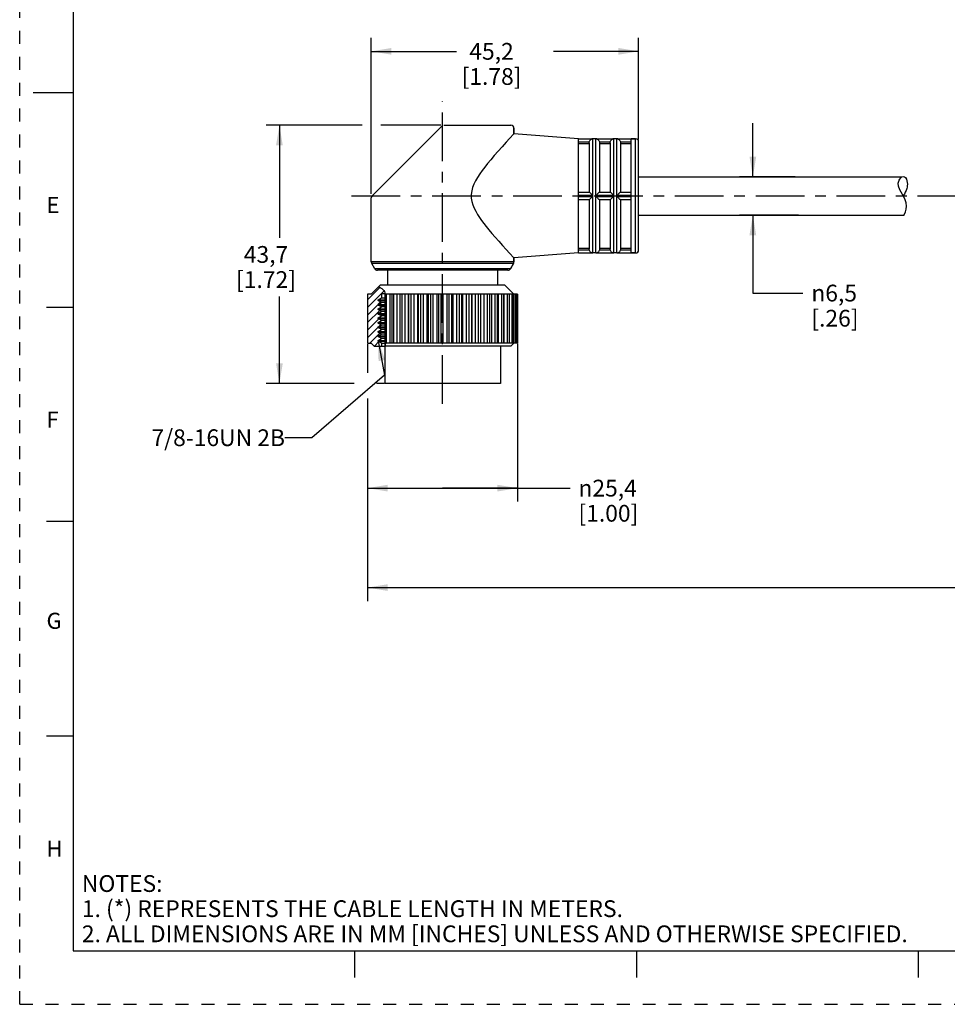
# Model space of a CAD drawing. Units: inches. Extents: x 0 to 22, y 0 to 17.
# Drawn here: x 0 to 8.6, y 0 to 9.2 of the extents above; entities that cross this region are included whole.
import ezdxf

# ---------------------------------------------------------------- set-up
doc = ezdxf.new("R2010")
doc.units = ezdxf.units.IN
doc.header["$LTSCALE"] = 1.21
doc.header["$MEASUREMENT"] = 0
doc.linetypes.add('CENTER', pattern=[0.6, 0.375, -0.075, 0.075, -0.075])
doc.linetypes.add('HIDDEN', pattern=[0.2, 0.1, -0.1])
doc.layers.get('0').update_dxf_attribs({"linetype": 'CONTINUOUS'})
doc.layers.add('AXIS_PART', color=7, linetype='CONTINUOUS')
doc.layers.add('DEFAULT_2', color=8, linetype='HIDDEN')
doc.styles.get("Standard").update_dxf_attribs({"font": 'txt', "width": 0.8})
doc.styles.add('TEXTSTYLE_1', font='gdt', dxfattribs={"width": 0.8})
doc.styles.add('TEXTSTYLE_2', font='txt')
doc.dimstyles.new('DIMSTYLE_1', dxfattribs={"dimtxt": 0.15625, "dimasz": 0.1875, "dimexe": 0.18, "dimexo": 0.0625, "dimgap": 0.09, "dimtad": 0, "dimtih": 1, "dimtoh": 1, "dimlfac": 0.714286, "dimzin": 4, "dimdsep": 46, "dimtxsty": 'STANDARD', "dimblk": '_FILLED', "dimblk1": '_FILLED', "dimblk2": '_FILLED', "dimcen": 0.09, "dimadec": 0, "dimazin": 0, "dimtfac": 1, "dimtofl": 0, "dimtmove": 0, "dimatfit": 3, "dimldrblk": '_FILLED', "dimfxl": 1, "dimtolj": 1, "dimtzin": 4, "dimarcsym": 0})
doc.dimstyles.get("Standard").update_dxf_attribs({"dimtxt": 0.15625, "dimasz": 0.1875, "dimexe": 0.18, "dimexo": 0.0625, "dimgap": 0.09, "dimtad": 0, "dimtih": 1, "dimtoh": 1, "dimzin": 4, "dimdsep": 46, "dimtxsty": 'STANDARD', "dimblk": '_FILLED', "dimblk1": '_FILLED', "dimblk2": '_FILLED', "dimcen": 0.09, "dimadec": 0, "dimazin": 0, "dimtp": 0.05, "dimtm": 0.05, "dimtfac": 1, "dimtofl": 0, "dimtmove": 0, "dimatfit": 3, "dimldrblk": '_FILLED', "dimfxl": 1, "dimtolj": 1, "dimtzin": 4, "dimarcsym": 0})

# ---------------------------------------------------------------- blocks, each defined once
blk = doc.blocks.new('_FILLED')
at = {"color": 0, "linetype": 'BYBLOCK'}
blk.add_solid([(0, 0), (-1, 0.167), (-1, -0.167)], dxfattribs=at)
blk = doc.blocks.new('*D0')
at = {"color": 2, "linetype": 'CONTINUOUS'}
for p, q in [((3.1923, 8.194), (2.2964, 8.194)), ((2.4214, 8.194), (2.4214, 7.1462)), ((3.9272, 8.194), (3.3676, 8.194)), ((2.4214, 5.786), (2.4214, 6.5994)), ((3.118, 5.786), (2.2964, 5.786)), ((3.3971, 5.786), (3.3264, 5.786))]:
    blk.add_line(p, q, dxfattribs=at)
at = {"color": 2, "linetype": 'CONTINUOUS', "xscale": 0.1875, "yscale": 0.1875, "zscale": 0.1875}
for p, rotation in [((2.4214, 8.194), 90), ((2.4214, 5.786), 270)]:
    blk.add_blockref('_FILLED', p, dxfattribs=dict(at, rotation=rotation))
at = {"color": 2, "linetype": 'CONTINUOUS', "insert": (2.2964, 7.0681), "char_height": 0.15625, "width": 0.75, "attachment_point": 2, "line_spacing_factor": 0.9}
blk.add_mtext('43,7\\P[1.72]', dxfattribs=at)
blk = doc.blocks.new('*D1')
at = {"color": 2, "linetype": 'CONTINUOUS'}
for p, q in [((3.2779, 7.5563), (3.2779, 9.0083)), ((5.7699, 8.0624), (5.7699, 9.0083)), ((3.2779, 8.8833), (4.0708, 8.8833)), ((5.7699, 8.8833), (4.977, 8.8833))]:
    blk.add_line(p, q, dxfattribs=at)
at = {"color": 2, "linetype": 'CONTINUOUS', "xscale": 0.1875, "yscale": 0.1875, "zscale": 0.1875, "rotation": 180}
blk.add_blockref('_FILLED', (3.2779, 8.8833), dxfattribs=at)
at = {"color": 2, "linetype": 'CONTINUOUS', "xscale": 0.1875, "yscale": 0.1875, "zscale": 0.1875}
blk.add_blockref('_FILLED', (5.7699, 8.8833), dxfattribs=at)
at = {"color": 2, "linetype": 'CONTINUOUS', "insert": (4.3989, 8.9614), "char_height": 0.15625, "width": 0.75, "attachment_point": 2, "line_spacing_factor": 0.9}
blk.add_mtext('45,2\\P[1.78]', dxfattribs=at)
blk = doc.blocks.new('*D3')
at = {"color": 2, "linetype": 'CONTINUOUS'}
for p, q in [((3.2429, 6.1539), (3.2429, 5.8878)), ((4.6412, 6.1564), (4.6412, 4.6867)), ((3.2429, 5.6468), (3.2429, 4.6867)), ((3.2429, 4.8117), (3.9421, 4.8117)), ((4.6412, 4.8117), (3.9421, 4.8117)), ((3.9421, 4.8117), (5.1311, 4.8117))]:
    blk.add_line(p, q, dxfattribs=at)
at = {"color": 2, "linetype": 'CONTINUOUS', "xscale": 0.1875, "yscale": 0.1875, "zscale": 0.1875, "rotation": 180}
blk.add_blockref('_FILLED', (3.2429, 4.8117), dxfattribs=at)
at = {"color": 2, "linetype": 'CONTINUOUS', "xscale": 0.1875, "yscale": 0.1875, "zscale": 0.1875}
blk.add_blockref('_FILLED', (4.6412, 4.8117), dxfattribs=at)
at = {"color": 2, "linetype": 'CONTINUOUS', "insert": (5.2092, 4.8898), "char_height": 0.15625, "width": 0.75, "attachment_point": 1, "line_spacing_factor": 0.9, "style": 'TEXTSTYLE_1'}
blk.add_mtext('{\\Fgdt;n}\\Ftxt;25,4\\P[1.00]', dxfattribs=at)
blk = doc.blocks.new('*D4')
at = {"color": 2, "linetype": 'CONTINUOUS'}
for p, q in [((6.8352, 7.7148), (6.8352, 8.2148)), ((7.2311, 7.7148), (6.7102, 7.7148)), ((7.26, 7.3572), (6.7102, 7.3572)), ((6.8352, 7.3572), (6.8352, 6.6297)), ((6.8352, 6.6297), (7.3022, 6.6297))]:
    blk.add_line(p, q, dxfattribs=at)
at = {"color": 2, "linetype": 'CONTINUOUS', "xscale": 0.1875, "yscale": 0.1875, "zscale": 0.1875}
for p, rotation in [((6.8352, 7.7148), 270), ((6.8352, 7.3572), 90)]:
    blk.add_blockref('_FILLED', p, dxfattribs=dict(at, rotation=rotation))
at = {"color": 2, "linetype": 'CONTINUOUS', "insert": (7.3803, 6.7079), "char_height": 0.15625, "width": 0.625, "attachment_point": 1, "line_spacing_factor": 0.9, "style": 'TEXTSTYLE_1'}
blk.add_mtext('{\\Fgdt;n}\\Ftxt;6,5\\P[.26]', dxfattribs=at)
blk = doc.blocks.new('*D5')
at = {"color": 2, "linetype": 'CONTINUOUS'}
for p, q in [((18.8673, 6.9835), (18.8673, 3.7594)), ((3.2429, 5.3267), (3.2429, 3.7594)), ((3.2429, 3.8844), (10.352, 3.8844)), ((18.8673, 3.8844), (11.7582, 3.8844))]:
    blk.add_line(p, q, dxfattribs=at)
at = {"color": 2, "linetype": 'CONTINUOUS', "xscale": 0.1875, "yscale": 0.1875, "zscale": 0.1875, "rotation": 180}
blk.add_blockref('_FILLED', (3.2429, 3.8844), dxfattribs=at)
at = {"color": 2, "linetype": 'CONTINUOUS', "xscale": 0.1875, "yscale": 0.1875, "zscale": 0.1875}
blk.add_blockref('_FILLED', (18.8673, 3.8844), dxfattribs=at)
at = {"color": 2, "linetype": 'CONTINUOUS', "insert": (11.0551, 3.9626), "char_height": 0.15625, "width": 1.25, "attachment_point": 2, "line_spacing_factor": 0.9}
blk.add_mtext('*METER\\PSEE NOTE 1', dxfattribs=at)

msp = doc.modelspace()

# ---------------------------------------------------------------- hatches: boundary and pattern name
at = {"linetype": 'CONTINUOUS'}
h = msp.add_hatch(dxfattribs=at)
h.set_pattern_fill('XSEC0001', color=2, scale=0.05, angle=45, style=0, pattern_type=0)
h.set_pattern_definition([(45, (0, 0), (-0.03535534, 0.03535534), [])])
edge = h.paths.add_edge_path()
edge.add_line((3.3731, 6.136), (3.3059, 6.136))
edge.add_line((3.3059, 6.136), (3.2779, 6.164))
edge.add_line((3.2779, 6.164), (3.2429, 6.164))
edge.add_line((3.2429, 6.164), (3.2429, 6.619))
edge.add_line((3.2429, 6.619), (3.2779, 6.619))
edge.add_line((3.2779, 6.619), (3.3464, 6.6875))
edge.add_spline(control_points=[(3.3464, 6.6875), (3.3532, 6.6853), (3.3659, 6.6798), (3.3813, 6.669), (3.3958, 6.6513), (3.4052, 6.6325), (3.4085, 6.6149), (3.4078, 6.5947), (3.4092, 6.573), (3.4108, 6.5539), (3.4149, 6.5376), (3.4117, 6.5207), (3.4096, 6.5011), (3.4116, 6.4799), (3.4123, 6.4557), (3.4122, 6.4313), (3.412, 6.4107), (3.4102, 6.3906), (3.4104, 6.3671), (3.4109, 6.3453), (3.4094, 6.3242), (3.4094, 6.3016), (3.4083, 6.2812), (3.4082, 6.2634), (3.4081, 6.2475), (3.4082, 6.2333), (3.4089, 6.2205), (3.4094, 6.2089), (3.4094, 6.1983), (3.4093, 6.1887), (3.4092, 6.1799), (3.4093, 6.1719), (3.4094, 6.1645), (3.4093, 6.1578), (3.4087, 6.1516), (3.4074, 6.1461), (3.4057, 6.1411), (3.4045, 6.1382), (3.4039, 6.1368)], knot_values=[0, 0, 0, 0, 0.027778, 0.055556, 0.083333, 0.111111, 0.138889, 0.166667, 0.194444, 0.222222, 0.25, 0.277778, 0.305556, 0.333333, 0.361111, 0.388889, 0.416667, 0.444444, 0.472222, 0.5, 0.527778, 0.555556, 0.583333, 0.611111, 0.638889, 0.666667, 0.694444, 0.722222, 0.75, 0.777778, 0.805556, 0.833333, 0.861111, 0.888889, 0.916667, 0.944444, 0.972222, 1, 1, 1, 1], degree=3, periodic=0)
edge.add_line((3.4039, 6.1368), (3.4039, 6.626))
edge.add_line((3.4039, 6.626), (3.3731, 6.626))
edge.add_line((3.3731, 6.626), (3.3731, 6.5846))
edge.add_line((3.3731, 6.5846), (3.3423, 6.5668))
edge.add_line((3.3423, 6.5668), (3.3423, 6.5598))
edge.add_line((3.3423, 6.5598), (3.3726, 6.5423))
edge.add_line((3.3726, 6.5423), (3.3423, 6.5248))
edge.add_line((3.3423, 6.5248), (3.3423, 6.5178))
edge.add_line((3.3423, 6.5178), (3.3726, 6.5003))
edge.add_line((3.3726, 6.5003), (3.3423, 6.4828))
edge.add_line((3.3423, 6.4828), (3.3423, 6.4758))
edge.add_line((3.3423, 6.4758), (3.3726, 6.4583))
edge.add_line((3.3726, 6.4583), (3.3423, 6.4408))
edge.add_line((3.3423, 6.4408), (3.3423, 6.4338))
edge.add_line((3.3423, 6.4338), (3.3726, 6.4163))
edge.add_line((3.3726, 6.4163), (3.3423, 6.3988))
edge.add_line((3.3423, 6.3988), (3.3423, 6.3918))
edge.add_line((3.3423, 6.3918), (3.3726, 6.3743))
edge.add_line((3.3726, 6.3743), (3.3423, 6.3568))
edge.add_line((3.3423, 6.3568), (3.3423, 6.3498))
edge.add_line((3.3423, 6.3498), (3.3726, 6.3323))
edge.add_line((3.3726, 6.3323), (3.3423, 6.3148))
edge.add_line((3.3423, 6.3148), (3.3423, 6.3078))
edge.add_line((3.3423, 6.3078), (3.3726, 6.2903))
edge.add_line((3.3726, 6.2903), (3.3423, 6.2728))
edge.add_line((3.3423, 6.2728), (3.3423, 6.2658))
edge.add_line((3.3423, 6.2658), (3.3726, 6.2483))
edge.add_line((3.3726, 6.2483), (3.3423, 6.2308))
edge.add_line((3.3423, 6.2308), (3.3423, 6.2238))
edge.add_line((3.3423, 6.2238), (3.3726, 6.2063))
edge.add_line((3.3726, 6.2063), (3.3423, 6.1888))
edge.add_line((3.3423, 6.1888), (3.3423, 6.1818))
edge.add_line((3.3423, 6.1818), (3.3731, 6.164))
edge.add_line((3.3731, 6.164), (3.3731, 6.136))

# ---------------------------------------------------------------- linework, layer by layer
at = {"color": 7, "linetype": 'CONTINUOUS'}
for p, q in [((0.5, 16.5), (0.5, 0.5)), ((0.125, 8.5), (0.5, 8.5)), ((3.9347, 8.1858), (3.2861, 7.5372)), ((3.9545, 8.194), (4.5799, 8.194)), ((4.6079, 8.166), (4.6079, 8.1146)), ((5.2099, 8.0666), (5.3333, 8.0666)), ((5.2099, 8.0386), (5.3086, 8.0386)), ((5.2099, 8.0247), (5.3079, 8.0247)), ((5.3079, 8.0318), (5.3079, 7.571)), ((5.3331, 8.0666), (5.3429, 8.068)), ((5.3429, 7.004), (5.3429, 8.068)), ((5.3709, 8.068), (5.3429, 8.068)), ((5.3709, 7.004), (5.3709, 8.068)), ((5.3709, 8.068), (5.3807, 8.0666)), ((5.3806, 8.0666), (5.5293, 8.0666)), ((5.4052, 8.0386), (5.5046, 8.0386)), ((5.4059, 8.0318), (5.4059, 7.571)), ((5.4059, 8.0247), (5.5039, 8.0247)), ((5.5039, 8.0318), (5.5039, 7.571)), ((5.5291, 8.0666), (5.5389, 8.068)), ((5.5389, 7.004), (5.5389, 8.068)), ((5.5669, 8.068), (5.5389, 8.068)), ((5.5669, 7.004), (5.5669, 8.068)), ((5.5669, 8.068), (5.5767, 8.0666)), ((5.5766, 8.0666), (5.6999, 8.0666)), ((5.6012, 8.0386), (5.6999, 8.0386)), ((5.6019, 8.0318), (5.6019, 7.571)), ((5.6019, 8.0247), (5.6999, 8.0247)), ((5.7419, 8.068), (5.6999, 8.068)), ((5.7419, 7.004), (5.7419, 8.068)), ((5.7699, 7.032), (5.7699, 8.04)), ((8.1986, 7.6838), (8.2219, 7.7148)), ((8.1898, 7.654), (8.1986, 7.6838)), ((8.1923, 7.6255), (8.1898, 7.654)), ((8.2051, 7.5934), (8.1923, 7.6255)), ((5.2099, 7.571), (5.3086, 7.571)), ((5.2099, 7.543), (5.3333, 7.543)), ((5.2099, 7.529), (5.3333, 7.529)), ((5.3806, 7.543), (5.5293, 7.543)), ((5.3806, 7.529), (5.5293, 7.529)), ((5.4052, 7.571), (5.403, 7.5701)), ((5.4052, 7.571), (5.5046, 7.571)), ((5.5766, 7.543), (5.6999, 7.543)), ((5.5766, 7.529), (5.6999, 7.529)), ((5.6012, 7.571), (5.599, 7.5701)), ((5.6012, 7.571), (5.6999, 7.571)), ((8.2422, 7.5284), (8.2051, 7.5934)), ((8.2547, 7.5), (8.2422, 7.5284)), ((5.2099, 7.501), (5.3086, 7.501)), ((5.3079, 7.501), (5.3079, 7.0402)), ((5.3086, 7.501), (5.3109, 7.502)), ((5.4052, 7.501), (5.5046, 7.501)), ((5.4059, 7.501), (5.4059, 7.0402)), ((5.5039, 7.501), (5.5039, 7.0402)), ((5.5046, 7.501), (5.5069, 7.502)), ((5.6012, 7.501), (5.6999, 7.501)), ((5.6019, 7.501), (5.6019, 7.0402)), ((8.2632, 7.4708), (8.2547, 7.5)), ((8.2671, 7.4412), (8.2632, 7.4708)), ((8.2659, 7.4135), (8.2671, 7.4412)), ((8.2472, 7.3589), (8.2594, 7.386)), ((8.2472, 7.3572), (8.2472, 7.3589)), ((8.2594, 7.386), (8.2659, 7.4135)), ((5.2099, 7.0473), (5.3079, 7.0473)), ((5.2099, 7.0334), (5.3086, 7.0334)), ((5.2099, 7.0054), (5.3333, 7.0054)), ((5.3331, 7.0054), (5.3429, 7.004)), ((5.3709, 7.004), (5.3429, 7.004)), ((5.3709, 7.004), (5.3807, 7.0054)), ((5.3806, 7.0054), (5.5293, 7.0054)), ((5.4052, 7.0334), (5.5046, 7.0334)), ((5.4059, 7.0473), (5.5039, 7.0473)), ((5.5291, 7.0054), (5.5389, 7.004)), ((5.5669, 7.004), (5.5389, 7.004)), ((5.5669, 7.004), (5.5767, 7.0054)), ((5.5766, 7.0054), (5.6999, 7.0054)), ((5.6012, 7.0334), (5.6999, 7.0334)), ((5.6019, 7.0473), (5.6999, 7.0473)), ((5.7419, 7.004), (5.6999, 7.004)), ((4.6079, 6.9205), (3.2779, 6.9205)), ((4.6042, 6.9065), (3.2817, 6.9065)), ((4.6042, 6.9065), (4.5756, 6.857)), ((4.6079, 6.9574), (4.6079, 6.9205)), ((4.5756, 6.857), (3.3102, 6.857)), ((4.5513, 6.843), (3.3345, 6.843)), ((3.3619, 6.703), (3.2779, 6.619)), ((3.2429, 6.619), (3.2429, 6.164)), ((3.2779, 6.619), (3.2429, 6.619)), ((3.3464, 6.6875), (3.349, 6.6865)), ((3.349, 6.6865), (3.3563, 6.6835)), ((3.3563, 6.6835), (3.3635, 6.6802)), ((3.3635, 6.6802), (3.3702, 6.6764)), ((3.3702, 6.6764), (3.3754, 6.6728)), ((3.3731, 6.626), (3.3731, 6.5846)), ((3.3731, 6.626), (3.4039, 6.626)), ((3.3754, 6.6728), (3.3802, 6.6686)), ((3.3802, 6.6686), (3.3847, 6.6641)), ((3.3847, 6.6641), (3.3879, 6.6606)), ((3.3879, 6.6606), (3.3909, 6.6569)), ((3.3909, 6.6569), (3.3937, 6.653)), ((3.3937, 6.653), (3.3996, 6.6432)), ((3.3996, 6.6432), (3.4042, 6.6327)), ((3.4039, 6.626), (3.4039, 6.1369)), ((3.4042, 6.6327), (3.4071, 6.6217)), ((3.4071, 6.6217), (3.4077, 6.6166)), ((4.6412, 6.619), (3.4074, 6.619)), ((3.4077, 6.6166), (3.4081, 6.6113)), ((3.4081, 6.6113), (3.4082, 6.6061)), ((3.4198, 6.164), (3.4198, 6.619)), ((3.4524, 6.164), (3.4524, 6.619)), ((3.4699, 6.619), (3.4699, 6.164)), ((3.4882, 6.164), (3.4882, 6.619)), ((3.5196, 6.164), (3.5196, 6.619)), ((3.5453, 6.619), (3.5453, 6.164)), ((3.5654, 6.164), (3.5654, 6.619)), ((3.5951, 6.164), (3.5951, 6.619)), ((3.6259, 6.164), (3.6259, 6.619)), ((3.6282, 6.164), (3.6282, 6.619)), ((3.65, 6.164), (3.65, 6.619)), ((3.6774, 6.164), (3.6774, 6.619)), ((3.7104, 6.164), (3.7104, 6.619)), ((3.7172, 6.164), (3.7172, 6.619)), ((3.7403, 6.164), (3.7403, 6.619)), ((3.7649, 6.164), (3.7649, 6.619)), ((3.7993, 6.164), (3.7993, 6.619)), ((3.8106, 6.164), (3.8106, 6.619)), ((3.8345, 6.164), (3.8345, 6.619)), ((3.8558, 6.164), (3.8558, 6.619)), ((3.8911, 6.164), (3.8911, 6.619)), ((3.9066, 6.164), (3.9066, 6.619)), ((3.9308, 6.164), (3.9308, 6.619)), ((3.9484, 6.164), (3.9484, 6.619)), ((3.9839, 6.164), (3.9839, 6.619)), ((4.0033, 6.164), (4.0033, 6.619)), ((4.0274, 6.164), (4.0274, 6.619)), ((4.0409, 6.164), (4.0409, 6.619)), ((4.0758, 6.164), (4.0758, 6.619)), ((4.0988, 6.164), (4.0988, 6.619)), ((4.1223, 6.164), (4.1223, 6.619)), ((4.1314, 6.164), (4.1314, 6.619)), ((4.1652, 6.164), (4.1652, 6.619)), ((4.1913, 6.164), (4.1913, 6.619)), ((4.2138, 6.164), (4.2138, 6.619)), ((4.2184, 6.164), (4.2184, 6.619)), ((4.2503, 6.164), (4.2503, 6.619)), ((4.2789, 6.164), (4.2789, 6.619)), ((4.2999, 6.164), (4.2999, 6.619)), ((4.3294, 6.164), (4.3294, 6.619)), ((4.36, 6.164), (4.36, 6.619)), ((4.3793, 6.619), (4.3793, 6.164)), ((4.4009, 6.164), (4.4009, 6.619)), ((4.433, 6.164), (4.433, 6.619)), ((4.4504, 6.619), (4.4504, 6.164)), ((4.4636, 6.164), (4.4636, 6.619)), ((4.4964, 6.164), (4.4964, 6.619)), ((4.5119, 6.619), (4.5119, 6.164)), ((4.5161, 6.164), (4.5161, 6.619)), ((4.5491, 6.164), (4.5491, 6.619)), ((4.5626, 6.619), (4.5626, 6.164)), ((4.59, 6.164), (4.59, 6.619)), ((4.6015, 6.619), (4.6015, 6.164)), ((4.6183, 6.164), (4.6183, 6.619)), ((4.6279, 6.619), (4.6279, 6.164)), ((4.6334, 6.164), (4.6334, 6.619)), ((4.6412, 6.619), (4.6412, 6.164)), ((3.3423, 6.5668), (3.3731, 6.5846)), ((3.3423, 6.5598), (3.3423, 6.5668)), ((3.3423, 6.5668), (3.4039, 6.5668)), ((3.3726, 6.5423), (3.3423, 6.5598)), ((3.3423, 6.5598), (3.4039, 6.5598)), ((3.3423, 6.5248), (3.3726, 6.5423)), ((3.3423, 6.5178), (3.3423, 6.5248)), ((3.3423, 6.5248), (3.4039, 6.5248)), ((3.3726, 6.5003), (3.3423, 6.5178)), ((3.3423, 6.5178), (3.4039, 6.5178)), ((3.4039, 6.5423), (3.3726, 6.5423)), ((3.3731, 6.5846), (3.4039, 6.5846)), ((3.4082, 6.6061), (3.4081, 6.5964)), ((3.4081, 6.5964), (3.4082, 6.5916)), ((3.4082, 6.5916), (3.4085, 6.5856)), ((3.4085, 6.5856), (3.4093, 6.5737)), ((3.4093, 6.5737), (3.4096, 6.5685)), ((3.4096, 6.5685), (3.4099, 6.5633)), ((3.4099, 6.5633), (3.4104, 6.5581)), ((3.4104, 6.5581), (3.4117, 6.551)), ((3.4118, 6.5183), (3.4104, 6.509)), ((3.4117, 6.551), (3.413, 6.544)), ((3.4132, 6.5276), (3.4118, 6.5183)), ((3.413, 6.544), (3.4138, 6.5369)), ((3.4138, 6.5369), (3.4132, 6.5276)), ((0.25, 6.5), (0.5, 6.5)), ((3.3423, 6.4828), (3.3726, 6.5003)), ((3.3423, 6.4758), (3.3423, 6.4828)), ((3.3423, 6.4828), (3.4039, 6.4828)), ((3.3726, 6.4583), (3.3423, 6.4758)), ((3.3423, 6.4758), (3.4039, 6.4758)), ((3.3423, 6.4408), (3.3726, 6.4583)), ((3.3423, 6.4338), (3.3423, 6.4408)), ((3.3423, 6.4408), (3.4039, 6.4408)), ((3.3726, 6.4163), (3.3423, 6.4338)), ((3.3423, 6.4338), (3.4039, 6.4338)), ((3.4039, 6.5003), (3.3726, 6.5003)), ((3.4039, 6.4583), (3.3726, 6.4583)), ((3.4104, 6.509), (3.4101, 6.5042)), ((3.4101, 6.5042), (3.4101, 6.4993)), ((3.4101, 6.4993), (3.4104, 6.4945)), ((3.4104, 6.4945), (3.4108, 6.4904)), ((3.4108, 6.4904), (3.4112, 6.4863)), ((3.4112, 6.4863), (3.4115, 6.4822)), ((3.4115, 6.4822), (3.4117, 6.4763)), ((3.4116, 6.4703), (3.4115, 6.4643)), ((3.4115, 6.4643), (3.4119, 6.455)), ((3.4117, 6.4763), (3.4116, 6.4703)), ((3.4123, 6.4294), (3.4118, 6.4223)), ((3.4119, 6.455), (3.4125, 6.4457)), ((3.4127, 6.4364), (3.4123, 6.4294)), ((3.4125, 6.4457), (3.4127, 6.4364)), ((3.3423, 6.3988), (3.3726, 6.4163)), ((3.3423, 6.3918), (3.3423, 6.3988)), ((3.3423, 6.3988), (3.4039, 6.3988)), ((3.3726, 6.3743), (3.3423, 6.3918)), ((3.3423, 6.3918), (3.4039, 6.3918)), ((3.3423, 6.3568), (3.3726, 6.3743)), ((3.3423, 6.3498), (3.3423, 6.3568)), ((3.3423, 6.3568), (3.4039, 6.3568)), ((3.3726, 6.3323), (3.3423, 6.3498)), ((3.3423, 6.3498), (3.4039, 6.3498)), ((3.4039, 6.4163), (3.3726, 6.4163)), ((3.4039, 6.3743), (3.3726, 6.3743)), ((3.41, 6.336), (3.4096, 6.3326)), ((3.4104, 6.3393), (3.41, 6.336)), ((3.4104, 6.3929), (3.4103, 6.3885)), ((3.4103, 6.3885), (3.4103, 6.384)), ((3.4103, 6.384), (3.4104, 6.3795)), ((3.4108, 6.397), (3.4104, 6.3929)), ((3.4104, 6.3795), (3.4104, 6.3747)), ((3.4104, 6.3747), (3.4104, 6.3698)), ((3.4104, 6.3698), (3.4104, 6.365)), ((3.4104, 6.365), (3.4107, 6.3564)), ((3.4108, 6.3479), (3.4104, 6.3393)), ((3.4107, 6.3564), (3.4108, 6.3479)), ((3.4112, 6.4011), (3.4108, 6.397)), ((3.4115, 6.4052), (3.4112, 6.4011)), ((3.4118, 6.4223), (3.4115, 6.4152)), ((3.4115, 6.4152), (3.4116, 6.4119)), ((3.4116, 6.4085), (3.4115, 6.4052)), ((3.4116, 6.4119), (3.4116, 6.4085)), ((3.3423, 6.3148), (3.3726, 6.3323)), ((3.3423, 6.3078), (3.3423, 6.3148)), ((3.3423, 6.3148), (3.4039, 6.3148)), ((3.3726, 6.2903), (3.3423, 6.3078)), ((3.3423, 6.3078), (3.4039, 6.3078)), ((3.3423, 6.2728), (3.3726, 6.2903)), ((3.3423, 6.2658), (3.3423, 6.2728)), ((3.3423, 6.2728), (3.4039, 6.2728)), ((3.3726, 6.2483), (3.3423, 6.2658)), ((3.3423, 6.2658), (3.4039, 6.2658)), ((3.3423, 6.2308), (3.3726, 6.2483)), ((3.4039, 6.3323), (3.3726, 6.3323)), ((3.4039, 6.2903), (3.3726, 6.2903)), ((3.4039, 6.2483), (3.3726, 6.2483)), ((3.4082, 6.2746), (3.4081, 6.2679)), ((3.4081, 6.2679), (3.4082, 6.2545)), ((3.4082, 6.2545), (3.4081, 6.2419)), ((3.4081, 6.2419), (3.4082, 6.2355)), ((3.4085, 6.2835), (3.4082, 6.2746)), ((3.4089, 6.2925), (3.4085, 6.2835)), ((3.4093, 6.3014), (3.4089, 6.2925)), ((3.4093, 6.3293), (3.4092, 6.326)), ((3.4092, 6.326), (3.4092, 6.3226)), ((3.4092, 6.3226), (3.4093, 6.3192)), ((3.4096, 6.3326), (3.4093, 6.3293)), ((3.4093, 6.3192), (3.4094, 6.3133)), ((3.4094, 6.3073), (3.4093, 6.3014)), ((3.4094, 6.3133), (3.4094, 6.3073)), ((3.2429, 6.164), (3.2779, 6.164)), ((3.2779, 6.164), (3.3059, 6.136)), ((3.3423, 6.2238), (3.3423, 6.2308)), ((3.3423, 6.2308), (3.4039, 6.2308)), ((3.3726, 6.2063), (3.3423, 6.2238)), ((3.3423, 6.2238), (3.4039, 6.2238)), ((3.3423, 6.1888), (3.3726, 6.2063)), ((3.3423, 6.1818), (3.3423, 6.1888)), ((3.3423, 6.1888), (3.4039, 6.1888)), ((3.3731, 6.164), (3.3423, 6.1818)), ((3.3423, 6.1818), (3.4039, 6.1818)), ((3.4039, 6.2063), (3.3726, 6.2063)), ((3.3731, 6.164), (3.3731, 6.136)), ((3.3731, 6.164), (3.404, 6.164)), ((3.4082, 6.1496), (3.4067, 6.1442)), ((3.4082, 6.2355), (3.4085, 6.227)), ((3.4088, 6.1533), (3.4082, 6.1496)), ((3.4085, 6.227), (3.409, 6.2184)), ((3.4091, 6.157), (3.4088, 6.1533)), ((3.409, 6.2184), (3.4093, 6.2099)), ((3.4093, 6.1608), (3.4091, 6.157)), ((3.4093, 6.2099), (3.4094, 6.2047)), ((3.4094, 6.1994), (3.4093, 6.1868)), ((3.4093, 6.1868), (3.4093, 6.1794)), ((3.4093, 6.1794), (3.4093, 6.1682)), ((3.4093, 6.1682), (3.4094, 6.1645)), ((3.4094, 6.1645), (3.4093, 6.1608)), ((3.4094, 6.2047), (3.4094, 6.1994)), ((4.6412, 6.164), (3.4094, 6.164)), ((3.3059, 6.136), (3.4035, 6.136)), ((3.4048, 6.1389), (3.4035, 6.136)), ((3.4067, 6.1442), (3.4048, 6.1389)), ((0.5, 4.5), (0.25, 4.5)), ((0.5, 2.5001), (0.25, 2.5001)), ((0.5, 0.5), (21.4962, 0.5)), ((2.3754, 0.5), (4.25, 0.5)), ((3.125, 0.25), (3.125, 0.5)), ((5.75, 0.5), (5.75, 0.25)), ((8.375, 0.5), (8.375, 0.25))]:
    msp.add_line(p, q, dxfattribs=at)
for points in [[(5.3079, 8.0318), (5.3081, 8.0352), (5.3086, 8.0386)], [(5.3086, 8.0386), (5.3109, 8.046), (5.3143, 8.0522), (5.318, 8.0568), (5.3217, 8.0602), (5.3251, 8.0627), (5.3281, 8.0644), (5.3307, 8.0656), (5.3326, 8.0663), (5.3333, 8.0666)], [(5.3806, 8.0666), (5.3815, 8.0662), (5.384, 8.0653), (5.387, 8.0637), (5.3904, 8.0616), (5.3938, 8.0588), (5.397, 8.0555), (5.4003, 8.0511), (5.4032, 8.0454), (5.4052, 8.0386)], [(5.4052, 8.0386), (5.4057, 8.0352), (5.4059, 8.0318)], [(5.5039, 8.0318), (5.5041, 8.0352), (5.5046, 8.0386)], [(5.5046, 8.0386), (5.5069, 8.046), (5.5103, 8.0522), (5.514, 8.0568), (5.5177, 8.0602), (5.5211, 8.0627), (5.5241, 8.0644), (5.5267, 8.0656), (5.5286, 8.0663), (5.5293, 8.0666)], [(5.5766, 8.0666), (5.5775, 8.0662), (5.58, 8.0653), (5.583, 8.0637), (5.5864, 8.0616), (5.5898, 8.0588), (5.593, 8.0555), (5.5963, 8.0511), (5.5992, 8.0454), (5.6012, 8.0386)], [(5.6012, 8.0386), (5.6017, 8.0352), (5.6019, 8.0318)], [(5.3333, 7.543), (5.3326, 7.5469), (5.3306, 7.5505), (5.328, 7.554), (5.3249, 7.5574), (5.3215, 7.5609), (5.3179, 7.5644), (5.3142, 7.5676), (5.3109, 7.57), (5.3086, 7.571)], [(5.3109, 7.502), (5.3143, 7.5045), (5.318, 7.5078), (5.3217, 7.5112), (5.3251, 7.5147), (5.3281, 7.5181), (5.3307, 7.5215), (5.3326, 7.5251), (5.3333, 7.529)], [(5.3333, 7.529), (5.3331, 7.5359), (5.3333, 7.543)], [(5.403, 7.5701), (5.3997, 7.5676), (5.396, 7.5644), (5.3923, 7.5609), (5.3889, 7.5574), (5.3858, 7.5539), (5.3832, 7.5504), (5.3812, 7.5468), (5.3806, 7.543)], [(5.3806, 7.543), (5.3807, 7.5359), (5.3806, 7.529)], [(5.3806, 7.529), (5.3815, 7.5244), (5.384, 7.5204), (5.387, 7.5166), (5.3904, 7.513), (5.3938, 7.5096), (5.397, 7.5067), (5.4003, 7.5039), (5.4032, 7.5018), (5.4052, 7.501)], [(5.5293, 7.543), (5.5286, 7.5469), (5.5266, 7.5505), (5.524, 7.554), (5.5209, 7.5574), (5.5175, 7.5609), (5.5139, 7.5644), (5.5102, 7.5676), (5.5069, 7.57), (5.5046, 7.571)], [(5.5069, 7.502), (5.5103, 7.5045), (5.514, 7.5078), (5.5177, 7.5112), (5.5211, 7.5147), (5.5241, 7.5181), (5.5267, 7.5215), (5.5286, 7.5251), (5.5293, 7.529)], [(5.5293, 7.529), (5.5291, 7.5359), (5.5293, 7.543)], [(5.599, 7.5701), (5.5957, 7.5676), (5.592, 7.5644), (5.5883, 7.5609), (5.5849, 7.5574), (5.5818, 7.5539), (5.5792, 7.5504), (5.5772, 7.5468), (5.5766, 7.543)], [(5.5766, 7.543), (5.5767, 7.5359), (5.5766, 7.529)], [(5.5766, 7.529), (5.5775, 7.5244), (5.58, 7.5204), (5.583, 7.5166), (5.5864, 7.513), (5.5898, 7.5096), (5.593, 7.5067), (5.5963, 7.5039), (5.5992, 7.5018), (5.6012, 7.501)], [(5.3086, 7.0334), (5.3081, 7.0368), (5.3079, 7.0402)], [(5.3333, 7.0054), (5.3326, 7.0057), (5.3306, 7.0064), (5.328, 7.0076), (5.3249, 7.0094), (5.3215, 7.0119), (5.3179, 7.0153), (5.3142, 7.02), (5.3109, 7.0261), (5.3086, 7.0334)], [(5.4052, 7.0334), (5.403, 7.0262), (5.3997, 7.0201), (5.396, 7.0153), (5.3923, 7.0119), (5.3889, 7.0094), (5.3858, 7.0076), (5.3832, 7.0064), (5.3812, 7.0057), (5.3806, 7.0054)], [(5.4059, 7.0402), (5.4057, 7.0368), (5.4052, 7.0334)], [(5.5046, 7.0334), (5.5041, 7.0368), (5.5039, 7.0402)], [(5.5293, 7.0054), (5.5286, 7.0057), (5.5266, 7.0064), (5.524, 7.0076), (5.5209, 7.0094), (5.5175, 7.0119), (5.5139, 7.0153), (5.5102, 7.02), (5.5069, 7.0261), (5.5046, 7.0334)], [(5.6012, 7.0334), (5.599, 7.0262), (5.5957, 7.0201), (5.592, 7.0153), (5.5883, 7.0119), (5.5849, 7.0094), (5.5818, 7.0076), (5.5792, 7.0064), (5.5772, 7.0057), (5.5766, 7.0054)], [(5.6019, 7.0402), (5.6017, 7.0368), (5.6012, 7.0334)]]:
    msp.add_lwpolyline(points, dxfattribs=at)
for centre, radius, start, end in [((4.5799, 8.166), 0.028, 0, 90), ((5.3429, 8.033), 0.035, 90, 106.2602), ((5.3709, 8.033), 0.035, 73.7398, 90), ((5.5389, 8.033), 0.035, 90, 106.2602), ((5.5669, 8.033), 0.035, 73.7398, 90), ((5.7419, 8.04), 0.028, 0, 90), ((3.3059, 7.5174), 0.028, 135.0002, 180.00014), ((5.3429, 7.039), 0.035, 253.7398, 270), ((5.3709, 7.039), 0.035, 270, 286.2602), ((5.5389, 7.039), 0.035, 253.7398, 270), ((5.5669, 7.039), 0.035, 270, 286.2602), ((5.7419, 7.032), 0.028, 270, 360), ((3.3059, 6.9205), 0.028, 180, 210), ((4.5799, 6.9205), 0.028, 330, 360), ((3.3345, 6.871), 0.028, 210, 270), ((4.5513, 6.871), 0.028, 270, 330)]:
    msp.add_arc(centre, radius, start, end, dxfattribs=at)
msp.add_open_spline([(8.2227, 7.7148), (8.2333, 7.7189), (8.2615, 7.7172), (8.2788, 7.6594), (8.2724, 7.5971), (8.2518, 7.5589), (8.2377, 7.5362)], degree=3, knots=[0, 0, 0, 0, 0.119878, 0.392507, 0.657968, 1, 1, 1, 1], dxfattribs=at)
at = {"layer": 'AXIS_PART', "color": 7, "linetype": 'CENTER'}
for p, q in [((3.9429, 5.5988), (3.9429, 8.4163)), ((3.093, 7.536), (19.0611, 7.536))]:
    msp.add_line(p, q, dxfattribs=at)
at = {"layer": 'AXIS_PART', "color": 7, "linetype": 'CONTINUOUS'}
for p, q in [((4.6079, 8.1146), (4.5661, 8.0695)), ((4.6079, 8.1146), (4.6079, 8.166)), ((5.2099, 8.068), (4.6079, 8.1146)), ((5.2099, 7.004), (5.2099, 8.068)), ((5.6999, 7.004), (5.6999, 8.068)), ((5.6999, 8.068), (5.7419, 8.068)), ((5.7699, 7.7148), (8.2219, 7.7148)), ((3.2779, 6.9205), (3.2779, 7.5174)), ((5.7699, 7.3572), (8.2472, 7.3572)), ((5.2099, 7.004), (4.6079, 6.9574)), ((5.6999, 7.004), (5.7419, 7.004)), ((3.3102, 6.857), (3.2817, 6.9065)), ((4.5756, 6.857), (4.6042, 6.9065)), ((4.6079, 6.9205), (4.6079, 6.9574)), ((3.4303, 6.843), (3.4303, 6.703)), ((4.4555, 6.843), (4.4555, 6.703)), ((3.3464, 6.6875), (3.3619, 6.703)), ((4.5239, 6.703), (3.3619, 6.703)), ((4.5239, 6.703), (4.6079, 6.619)), ((4.6079, 6.164), (4.5799, 6.136)), ((4.5799, 6.136), (3.4035, 6.136)), ((3.4039, 6.136), (3.4039, 5.786)), ((4.4819, 6.136), (4.4819, 5.786)), ((4.4819, 5.786), (3.4039, 5.786))]:
    msp.add_line(p, q, dxfattribs=at)
msp.add_lwpolyline([(4.5661, 8.0695), (4.5347, 8.0353), (4.4977, 7.9945), (4.4595, 7.9517), (4.4239, 7.9109), (4.3916, 7.8728), (4.3623, 7.8372), (4.3358, 7.8037), (4.3116, 7.7716), (4.2895, 7.7402), (4.2689, 7.7086), (4.2503, 7.6766), (4.2347, 7.6449), (4.2225, 7.6138), (4.2139, 7.5821), (4.2095, 7.5491), (4.21, 7.5157), (4.2154, 7.4828), (4.2248, 7.4515), (4.2371, 7.4217), (4.2519, 7.3925), (4.2688, 7.3635), (4.2871, 7.3352), (4.3066, 7.3074), (4.3275, 7.2791), (4.3503, 7.2498), (4.3753, 7.2188), (4.4028, 7.1858), (4.4333, 7.1503), (4.4665, 7.1124), (4.5018, 7.0729), (4.5364, 7.0349), (4.5665, 7.002), (4.6079, 6.9574)], dxfattribs=at)
at = {"layer": 'DEFAULT_2', "color": 8, "linetype": 'HIDDEN'}
for q in [(0, 17), (22, 0)]:
    msp.add_line((0, 0), q, dxfattribs=at)

# ---------------------------------------------------------------- texts
at = {"color": 2, "linetype": 'CONTINUOUS', "char_height": 0.15, "attachment_point": 1, "line_spacing_factor": 0.9, "style": 'TEXTSTYLE_2'}
for s, insert, width in [('\\Q0.000018724;E', (0.25, 7.525), 0.1375), ('\\Q0.000018724;F', (0.25, 5.525), 0.1375), ('\\Q0.000018724;G', (0.25, 3.65), 0.15), ('\\Q0.000018724;H', (0.25, 1.525), 0.15)]:
    msp.add_mtext(s, dxfattribs=dict(at, insert=insert, width=width))
at = {"color": 2, "linetype": 'CONTINUOUS', "char_height": 0.15625, "line_spacing_factor": 0.9}
for s, insert, width, attachment_point in [('7/8-16UN 2B', (2.4733, 5.3596), 1.375, 3), ('NOTES:\\P1. (*) REPRESENTS THE CABLE LENGTH IN METERS.\\P2. ALL DIMENSIONS ARE IN MM [INCHES] UNLESS AND OTHERWISE SPECIFIED.', (0.5796, 1.2039), 8.5, 1)]:
    msp.add_mtext(s, dxfattribs=dict(at, insert=insert, width=width, attachment_point=attachment_point))

# ---------------------------------------------------------------- dimensions: what is measured, and where the dimension line sits
at = {"color": 2, "linetype": 'CONTINUOUS'}
dim = msp.add_linear_dim(base=(5.7699, 8.8833), p1=(3.2779, 7.5563), p2=(5.7699, 8.0624), dimstyle='DIMSTYLE_1', dxfattribs=at)
dim.commit()
dim.dimension.update_dxf_attribs({"geometry": '*D1', "text_midpoint": (4.3677, 8.7661), "dimtype": 160})
dim = msp.add_linear_dim(base=(2.4214, 8.194), p1=(3.3971, 5.786), p2=(3.9272, 8.194), angle=90, dimstyle='DIMSTYLE_1', dxfattribs=at)
dim.commit()
dim.dimension.update_dxf_attribs({"geometry": '*D0', "text_midpoint": (2.2651, 6.8728), "dimtype": 160})
for base, p1, p2, angle, text, picture, middle in [((6.8352, 7.3572), (7.2311, 7.7148), (7.26, 7.3572), 270, '%%c<>', '*D4', (7.797, 6.5126)), ((3.2429, 3.8844), (18.8673, 6.9835), (3.2429, 5.3267), 180, '*METER\\PSEE NOTE 1', '*D5', (10.4301, 3.7673))]:
    dim = msp.add_linear_dim(base=base, p1=p1, p2=p2, angle=angle, text=text, dimstyle='DIMSTYLE_1', dxfattribs=at)
    dim.commit()
    dim.dimension.update_dxf_attribs({"geometry": picture, "text_midpoint": middle, "dimtype": 160})
dim = msp.add_linear_dim(base=(4.6412, 4.8117), p1=(3.2429, 6.1539), p2=(4.6412, 6.1564), text='%%c<>', dimstyle='DIMSTYLE_1', dxfattribs=at)
dim.commit()
dim.dimension.update_dxf_attribs({"geometry": '*D3', "text_midpoint": (5.6884, 4.6945), "dimtype": 160})

# ---------------------------------------------------------------- leaders
msp.add_leader([(3.3423, 6.1857), (3.4013, 5.8651), (2.7233, 5.2814), (2.4733, 5.2814)], dimstyle='STANDARD', override={"dimtad": 0}, dxfattribs=at)

doc.saveas('drawing.dxf')
